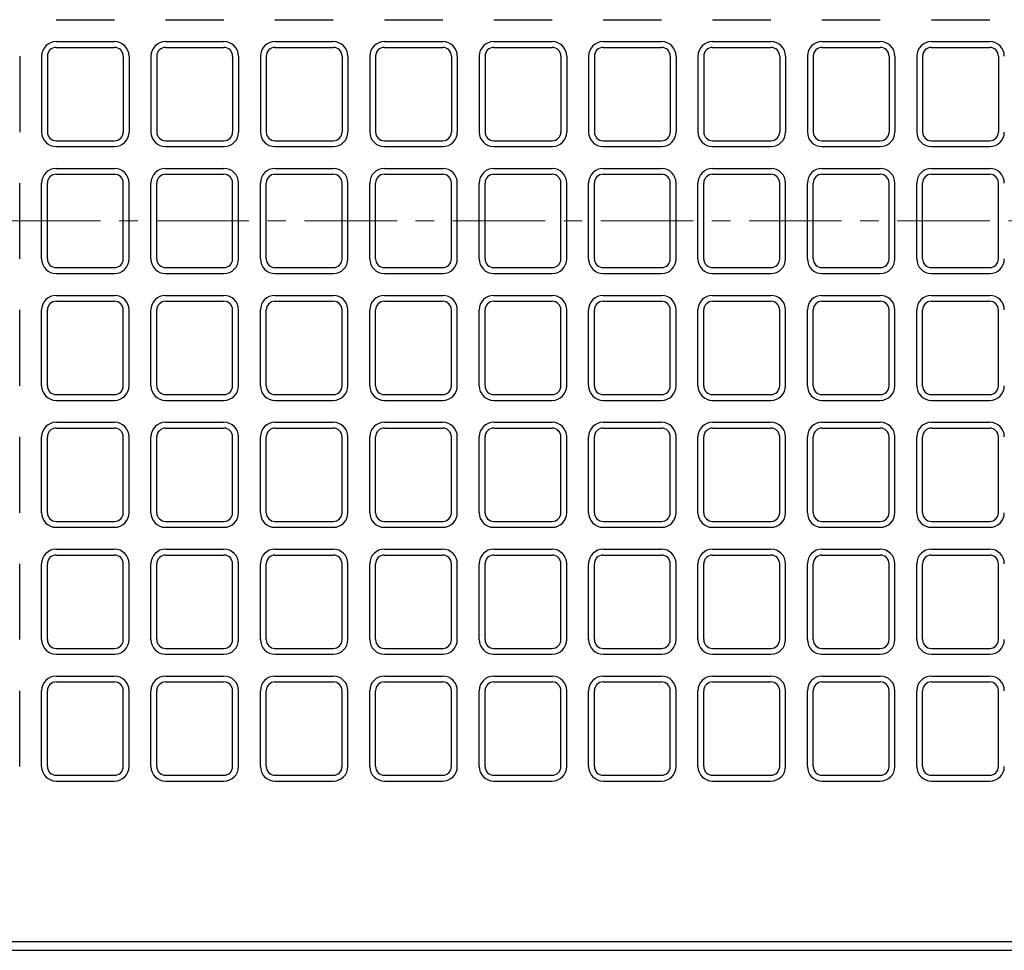
# Model space of a CAD drawing. Units: millimetres. Extents: x 83 to 6383, y 89 to 4544.
# Drawn here: x 1873 to 2210, y 3384 to 3703 of the extents above; entities that cross this region are included whole.
import ezdxf

# ---------------------------------------------------------------- set-up
doc = ezdxf.new("R2010")
doc.units = ezdxf.units.MM
doc.linetypes.add('CENTER', pattern=[50.8, 31.75, -6.35, 6.35, -6.35])
doc.layers.add('センター', color=4, linetype='CENTER', lineweight=15)
doc.layers.add('図', color=7, linetype='Continuous')

msp = doc.modelspace()

# ---------------------------------------------------------------- linework, layer by layer
at = {"layer": 'センター'}
msp.add_line((852.8, 3633.909), (2412.8, 3633.909), dxfattribs=at)
at = {"layer": '図'}
for p, q in [((1885.3, 3702.909), (1905.3, 3702.909)), ((1922.8, 3702.909), (1942.8, 3702.909)), ((1960.3, 3702.909), (1980.3, 3702.909)), ((1997.8, 3702.909), (2017.8, 3702.909)), ((2035.3, 3702.909), (2055.3, 3702.909)), ((2072.8, 3702.909), (2092.8, 3702.909)), ((2110.3, 3702.909), (2130.3, 3702.909)), ((2147.8, 3702.909), (2167.8, 3702.909)), ((2185.3, 3702.909), (2205.3, 3702.909)), ((1885.3, 3695.409), (1905.3, 3695.409)), ((1885.3, 3693.409), (1905.3, 3693.409)), ((1922.8, 3695.409), (1942.8, 3695.409)), ((1922.8, 3693.409), (1942.8, 3693.409)), ((1960.3, 3695.409), (1980.3, 3695.409)), ((1960.3, 3693.409), (1980.3, 3693.409)), ((1997.8, 3695.409), (2017.8, 3695.409)), ((1997.8, 3693.409), (2017.8, 3693.409)), ((2035.3, 3695.409), (2055.3, 3695.409)), ((2035.3, 3693.409), (2055.3, 3693.409)), ((2072.8, 3695.409), (2092.8, 3695.409)), ((2072.8, 3693.409), (2092.8, 3693.409)), ((2110.3, 3695.409), (2130.3, 3695.409)), ((2110.3, 3693.409), (2130.3, 3693.409)), ((2147.8, 3695.409), (2167.8, 3695.409)), ((2147.8, 3693.409), (2167.8, 3693.409)), ((2185.3, 3695.409), (2205.3, 3695.409)), ((2185.3, 3693.409), (2205.3, 3693.409)), ((1872.8, 3690.409), (1872.8, 3664.409)), ((1880.3, 3690.409), (1880.3, 3664.409)), ((1882.3, 3690.409), (1882.3, 3664.409)), ((1908.3, 3690.409), (1908.3, 3664.409)), ((1910.3, 3690.409), (1910.3, 3664.409)), ((1917.8, 3690.409), (1917.8, 3664.409)), ((1919.8, 3690.409), (1919.8, 3664.409)), ((1945.8, 3690.409), (1945.8, 3664.409)), ((1947.8, 3690.409), (1947.8, 3664.409)), ((1955.3, 3690.409), (1955.3, 3664.409)), ((1957.3, 3690.409), (1957.3, 3664.409)), ((1983.3, 3690.409), (1983.3, 3664.409)), ((1985.3, 3690.409), (1985.3, 3664.409)), ((1992.8, 3690.409), (1992.8, 3664.409)), ((1994.8, 3690.409), (1994.8, 3664.409)), ((2020.8, 3690.409), (2020.8, 3664.409)), ((2022.8, 3690.409), (2022.8, 3664.409)), ((2030.3, 3690.409), (2030.3, 3664.409)), ((2032.3, 3690.409), (2032.3, 3664.409)), ((2058.3, 3690.409), (2058.3, 3664.409)), ((2060.3, 3690.409), (2060.3, 3664.409)), ((2067.8, 3690.409), (2067.8, 3664.409)), ((2069.8, 3690.409), (2069.8, 3664.409)), ((2095.8, 3690.409), (2095.8, 3664.409)), ((2097.8, 3690.409), (2097.8, 3664.409)), ((2105.3, 3690.409), (2105.3, 3664.409)), ((2107.3, 3690.409), (2107.3, 3664.409)), ((2133.3, 3690.409), (2133.3, 3664.409)), ((2135.3, 3690.409), (2135.3, 3664.409)), ((2142.8, 3690.409), (2142.8, 3664.409)), ((2144.8, 3690.409), (2144.8, 3664.409)), ((2170.8, 3690.409), (2170.8, 3664.409)), ((2172.8, 3690.409), (2172.8, 3664.409)), ((2180.3, 3690.409), (2180.3, 3664.409)), ((2182.3, 3690.409), (2182.3, 3664.409)), ((2208.3, 3690.409), (2208.3, 3664.409)), ((1885.3, 3661.409), (1905.3, 3661.409)), ((1885.3, 3659.409), (1905.3, 3659.409)), ((1922.8, 3661.409), (1942.8, 3661.409)), ((1922.8, 3659.409), (1942.8, 3659.409)), ((1960.3, 3661.409), (1980.3, 3661.409)), ((1960.3, 3659.409), (1980.3, 3659.409)), ((1997.8, 3661.409), (2017.8, 3661.409)), ((1997.8, 3659.409), (2017.8, 3659.409)), ((2035.3, 3661.409), (2055.3, 3661.409)), ((2035.3, 3659.409), (2055.3, 3659.409)), ((2072.8, 3661.409), (2092.8, 3661.409)), ((2072.8, 3659.409), (2092.8, 3659.409)), ((2110.3, 3661.409), (2130.3, 3661.409)), ((2110.3, 3659.409), (2130.3, 3659.409)), ((2147.8, 3661.409), (2167.8, 3661.409)), ((2147.8, 3659.409), (2167.8, 3659.409)), ((2185.3, 3661.409), (2205.3, 3661.409)), ((2185.3, 3659.409), (2205.3, 3659.409)), ((1885.3, 3651.909), (1905.3, 3651.909)), ((1922.8, 3651.909), (1942.8, 3651.909)), ((1960.3, 3651.909), (1980.3, 3651.909)), ((1997.8, 3651.909), (2017.8, 3651.909)), ((2035.3, 3651.909), (2055.3, 3651.909)), ((2072.8, 3651.909), (2092.8, 3651.909)), ((2110.3, 3651.909), (2130.3, 3651.909)), ((2147.8, 3651.909), (2167.8, 3651.909)), ((2185.3, 3651.909), (2205.3, 3651.909)), ((1885.3, 3649.909), (1905.3, 3649.909)), ((1922.8, 3649.909), (1942.8, 3649.909)), ((1960.3, 3649.909), (1980.3, 3649.909)), ((1997.8, 3649.909), (2017.8, 3649.909)), ((2035.3, 3649.909), (2055.3, 3649.909)), ((2072.8, 3649.909), (2092.8, 3649.909)), ((2110.3, 3649.909), (2130.3, 3649.909)), ((2147.8, 3649.909), (2167.8, 3649.909)), ((2185.3, 3649.909), (2205.3, 3649.909)), ((1872.8, 3620.909), (1872.8, 3646.909)), ((1880.3, 3620.909), (1880.3, 3646.909)), ((1882.3, 3620.909), (1882.3, 3646.909)), ((1908.3, 3620.909), (1908.3, 3646.909)), ((1910.3, 3620.909), (1910.3, 3646.909)), ((1917.8, 3620.909), (1917.8, 3646.909)), ((1919.8, 3620.909), (1919.8, 3646.909)), ((1945.8, 3620.909), (1945.8, 3646.909)), ((1947.8, 3620.909), (1947.8, 3646.909)), ((1955.3, 3620.909), (1955.3, 3646.909)), ((1957.3, 3620.909), (1957.3, 3646.909)), ((1983.3, 3620.909), (1983.3, 3646.909)), ((1985.3, 3620.909), (1985.3, 3646.909)), ((1992.8, 3620.909), (1992.8, 3646.909)), ((1994.8, 3620.909), (1994.8, 3646.909)), ((2020.8, 3620.909), (2020.8, 3646.909)), ((2022.8, 3620.909), (2022.8, 3646.909)), ((2030.3, 3620.909), (2030.3, 3646.909)), ((2032.3, 3620.909), (2032.3, 3646.909)), ((2058.3, 3620.909), (2058.3, 3646.909)), ((2060.3, 3620.909), (2060.3, 3646.909)), ((2067.8, 3620.909), (2067.8, 3646.909)), ((2069.8, 3620.909), (2069.8, 3646.909)), ((2095.8, 3620.909), (2095.8, 3646.909)), ((2097.8, 3620.909), (2097.8, 3646.909)), ((2105.3, 3620.909), (2105.3, 3646.909)), ((2107.3, 3620.909), (2107.3, 3646.909)), ((2133.3, 3620.909), (2133.3, 3646.909)), ((2135.3, 3620.909), (2135.3, 3646.909)), ((2142.8, 3620.909), (2142.8, 3646.909)), ((2144.8, 3620.909), (2144.8, 3646.909)), ((2170.8, 3620.909), (2170.8, 3646.909)), ((2172.8, 3620.909), (2172.8, 3646.909)), ((2180.3, 3620.909), (2180.3, 3646.909)), ((2182.3, 3620.909), (2182.3, 3646.909)), ((2208.3, 3620.909), (2208.3, 3646.909)), ((1885.3, 3617.909), (1905.3, 3617.909)), ((1885.3, 3615.909), (1905.3, 3615.909)), ((1922.8, 3617.909), (1942.8, 3617.909)), ((1922.8, 3615.909), (1942.8, 3615.909)), ((1960.3, 3617.909), (1980.3, 3617.909)), ((1960.3, 3615.909), (1980.3, 3615.909)), ((1997.8, 3617.909), (2017.8, 3617.909)), ((1997.8, 3615.909), (2017.8, 3615.909)), ((2035.3, 3617.909), (2055.3, 3617.909)), ((2035.3, 3615.909), (2055.3, 3615.909)), ((2072.8, 3617.909), (2092.8, 3617.909)), ((2072.8, 3615.909), (2092.8, 3615.909)), ((2110.3, 3617.909), (2130.3, 3617.909)), ((2110.3, 3615.909), (2130.3, 3615.909)), ((2147.8, 3617.909), (2167.8, 3617.909)), ((2147.8, 3615.909), (2167.8, 3615.909)), ((2185.3, 3617.909), (2205.3, 3617.909)), ((2185.3, 3615.909), (2205.3, 3615.909)), ((1885.3, 3608.409), (1905.3, 3608.409)), ((1922.8, 3608.409), (1942.8, 3608.409)), ((1960.3, 3608.409), (1980.3, 3608.409)), ((1997.8, 3608.409), (2017.8, 3608.409)), ((2035.3, 3608.409), (2055.3, 3608.409)), ((2072.8, 3608.409), (2092.8, 3608.409)), ((2110.3, 3608.409), (2130.3, 3608.409)), ((2147.8, 3608.409), (2167.8, 3608.409)), ((2185.3, 3608.409), (2205.3, 3608.409)), ((1885.3, 3606.409), (1905.3, 3606.409)), ((1922.8, 3606.409), (1942.8, 3606.409)), ((1960.3, 3606.409), (1980.3, 3606.409)), ((1997.8, 3606.409), (2017.8, 3606.409)), ((2035.3, 3606.409), (2055.3, 3606.409)), ((2072.8, 3606.409), (2092.8, 3606.409)), ((2110.3, 3606.409), (2130.3, 3606.409)), ((2147.8, 3606.409), (2167.8, 3606.409)), ((2185.3, 3606.409), (2205.3, 3606.409)), ((1872.8, 3577.409), (1872.8, 3603.409)), ((1880.3, 3577.409), (1880.3, 3603.409)), ((1882.3, 3577.409), (1882.3, 3603.409)), ((1908.3, 3577.409), (1908.3, 3603.409)), ((1910.3, 3577.409), (1910.3, 3603.409)), ((1917.8, 3577.409), (1917.8, 3603.409)), ((1919.8, 3577.409), (1919.8, 3603.409)), ((1945.8, 3577.409), (1945.8, 3603.409)), ((1947.8, 3577.409), (1947.8, 3603.409)), ((1955.3, 3577.409), (1955.3, 3603.409)), ((1957.3, 3577.409), (1957.3, 3603.409)), ((1983.3, 3577.409), (1983.3, 3603.409)), ((1985.3, 3577.409), (1985.3, 3603.409)), ((1992.8, 3577.409), (1992.8, 3603.409)), ((1994.8, 3577.409), (1994.8, 3603.409)), ((2020.8, 3577.409), (2020.8, 3603.409)), ((2022.8, 3577.409), (2022.8, 3603.409)), ((2030.3, 3577.409), (2030.3, 3603.409)), ((2032.3, 3577.409), (2032.3, 3603.409)), ((2058.3, 3577.409), (2058.3, 3603.409)), ((2060.3, 3577.409), (2060.3, 3603.409)), ((2067.8, 3577.409), (2067.8, 3603.409)), ((2069.8, 3577.409), (2069.8, 3603.409)), ((2095.8, 3577.409), (2095.8, 3603.409)), ((2097.8, 3577.409), (2097.8, 3603.409)), ((2105.3, 3577.409), (2105.3, 3603.409)), ((2107.3, 3577.409), (2107.3, 3603.409)), ((2133.3, 3577.409), (2133.3, 3603.409)), ((2135.3, 3577.409), (2135.3, 3603.409)), ((2142.8, 3577.409), (2142.8, 3603.409)), ((2144.8, 3577.409), (2144.8, 3603.409)), ((2170.8, 3577.409), (2170.8, 3603.409)), ((2172.8, 3577.409), (2172.8, 3603.409)), ((2180.3, 3577.409), (2180.3, 3603.409)), ((2182.3, 3577.409), (2182.3, 3603.409)), ((2208.3, 3577.409), (2208.3, 3603.409)), ((1885.3, 3574.409), (1905.3, 3574.409)), ((1922.8, 3574.409), (1942.8, 3574.409)), ((1960.3, 3574.409), (1980.3, 3574.409)), ((1997.8, 3574.409), (2017.8, 3574.409)), ((2035.3, 3574.409), (2055.3, 3574.409)), ((2072.8, 3574.409), (2092.8, 3574.409)), ((2110.3, 3574.409), (2130.3, 3574.409)), ((2147.8, 3574.409), (2167.8, 3574.409)), ((2185.3, 3574.409), (2205.3, 3574.409)), ((1885.3, 3572.409), (1905.3, 3572.409)), ((1922.8, 3572.409), (1942.8, 3572.409)), ((1960.3, 3572.409), (1980.3, 3572.409)), ((1997.8, 3572.409), (2017.8, 3572.409)), ((2035.3, 3572.409), (2055.3, 3572.409)), ((2072.8, 3572.409), (2092.8, 3572.409)), ((2110.3, 3572.409), (2130.3, 3572.409)), ((2147.8, 3572.409), (2167.8, 3572.409)), ((2185.3, 3572.409), (2205.3, 3572.409)), ((1885.3, 3564.909), (1905.3, 3564.909)), ((1922.8, 3564.909), (1942.8, 3564.909)), ((1960.3, 3564.909), (1980.3, 3564.909)), ((1997.8, 3564.909), (2017.8, 3564.909)), ((2035.3, 3564.909), (2055.3, 3564.909)), ((2072.8, 3564.909), (2092.8, 3564.909)), ((2110.3, 3564.909), (2130.3, 3564.909)), ((2147.8, 3564.909), (2167.8, 3564.909)), ((2185.3, 3564.909), (2205.3, 3564.909)), ((1885.3, 3562.909), (1905.3, 3562.909)), ((1922.8, 3562.909), (1942.8, 3562.909)), ((1960.3, 3562.909), (1980.3, 3562.909)), ((1997.8, 3562.909), (2017.8, 3562.909)), ((2035.3, 3562.909), (2055.3, 3562.909)), ((2072.8, 3562.909), (2092.8, 3562.909)), ((2110.3, 3562.909), (2130.3, 3562.909)), ((2147.8, 3562.909), (2167.8, 3562.909)), ((2185.3, 3562.909), (2205.3, 3562.909)), ((1872.8, 3533.909), (1872.8, 3559.909)), ((1880.3, 3533.909), (1880.3, 3559.909)), ((1882.3, 3533.909), (1882.3, 3559.909)), ((1908.3, 3533.909), (1908.3, 3559.909)), ((1910.3, 3533.909), (1910.3, 3559.909)), ((1917.8, 3533.909), (1917.8, 3559.909)), ((1919.8, 3533.909), (1919.8, 3559.909)), ((1945.8, 3533.909), (1945.8, 3559.909)), ((1947.8, 3533.909), (1947.8, 3559.909)), ((1955.3, 3533.909), (1955.3, 3559.909)), ((1957.3, 3533.909), (1957.3, 3559.909)), ((1983.3, 3533.909), (1983.3, 3559.909)), ((1985.3, 3533.909), (1985.3, 3559.909)), ((1992.8, 3533.909), (1992.8, 3559.909)), ((1994.8, 3533.909), (1994.8, 3559.909)), ((2020.8, 3533.909), (2020.8, 3559.909)), ((2022.8, 3533.909), (2022.8, 3559.909)), ((2030.3, 3533.909), (2030.3, 3559.909)), ((2032.3, 3533.909), (2032.3, 3559.909)), ((2058.3, 3533.909), (2058.3, 3559.909)), ((2060.3, 3533.909), (2060.3, 3559.909)), ((2067.8, 3533.909), (2067.8, 3559.909)), ((2069.8, 3533.909), (2069.8, 3559.909)), ((2095.8, 3533.909), (2095.8, 3559.909)), ((2097.8, 3533.909), (2097.8, 3559.909)), ((2105.3, 3533.909), (2105.3, 3559.909)), ((2107.3, 3533.909), (2107.3, 3559.909)), ((2133.3, 3533.909), (2133.3, 3559.909)), ((2135.3, 3533.909), (2135.3, 3559.909)), ((2142.8, 3533.909), (2142.8, 3559.909)), ((2144.8, 3533.909), (2144.8, 3559.909)), ((2170.8, 3533.909), (2170.8, 3559.909)), ((2172.8, 3533.909), (2172.8, 3559.909)), ((2180.3, 3533.909), (2180.3, 3559.909)), ((2182.3, 3533.909), (2182.3, 3559.909)), ((2208.3, 3533.909), (2208.3, 3559.909)), ((1885.3, 3530.909), (1905.3, 3530.909)), ((1922.8, 3530.909), (1942.8, 3530.909)), ((1960.3, 3530.909), (1980.3, 3530.909)), ((1997.8, 3530.909), (2017.8, 3530.909)), ((2035.3, 3530.909), (2055.3, 3530.909)), ((2072.8, 3530.909), (2092.8, 3530.909)), ((2110.3, 3530.909), (2130.3, 3530.909)), ((2147.8, 3530.909), (2167.8, 3530.909)), ((2185.3, 3530.909), (2205.3, 3530.909)), ((1885.3, 3528.909), (1905.3, 3528.909)), ((1922.8, 3528.909), (1942.8, 3528.909)), ((1960.3, 3528.909), (1980.3, 3528.909)), ((1997.8, 3528.909), (2017.8, 3528.909)), ((2035.3, 3528.909), (2055.3, 3528.909)), ((2072.8, 3528.909), (2092.8, 3528.909)), ((2110.3, 3528.909), (2130.3, 3528.909)), ((2147.8, 3528.909), (2167.8, 3528.909)), ((2185.3, 3528.909), (2205.3, 3528.909)), ((1885.3, 3521.409), (1905.3, 3521.409)), ((1922.8, 3521.409), (1942.8, 3521.409)), ((1960.3, 3521.409), (1980.3, 3521.409)), ((1997.8, 3521.409), (2017.8, 3521.409)), ((2035.3, 3521.409), (2055.3, 3521.409)), ((2072.8, 3521.409), (2092.8, 3521.409)), ((2110.3, 3521.409), (2130.3, 3521.409)), ((2147.8, 3521.409), (2167.8, 3521.409)), ((2185.3, 3521.409), (2205.3, 3521.409)), ((1885.3, 3519.409), (1905.3, 3519.409)), ((1922.8, 3519.409), (1942.8, 3519.409)), ((1960.3, 3519.409), (1980.3, 3519.409)), ((1997.8, 3519.409), (2017.8, 3519.409)), ((2035.3, 3519.409), (2055.3, 3519.409)), ((2072.8, 3519.409), (2092.8, 3519.409)), ((2110.3, 3519.409), (2130.3, 3519.409)), ((2147.8, 3519.409), (2167.8, 3519.409)), ((2185.3, 3519.409), (2205.3, 3519.409)), ((1872.8, 3490.409), (1872.8, 3516.409)), ((1880.3, 3490.409), (1880.3, 3516.409)), ((1882.3, 3490.409), (1882.3, 3516.409)), ((1908.3, 3490.409), (1908.3, 3516.409)), ((1910.3, 3490.409), (1910.3, 3516.409)), ((1917.8, 3490.409), (1917.8, 3516.409)), ((1919.8, 3490.409), (1919.8, 3516.409)), ((1945.8, 3490.409), (1945.8, 3516.409)), ((1947.8, 3490.409), (1947.8, 3516.409)), ((1955.3, 3490.409), (1955.3, 3516.409)), ((1957.3, 3490.409), (1957.3, 3516.409)), ((1983.3, 3490.409), (1983.3, 3516.409)), ((1985.3, 3490.409), (1985.3, 3516.409)), ((1992.8, 3490.409), (1992.8, 3516.409)), ((1994.8, 3490.409), (1994.8, 3516.409)), ((2020.8, 3490.409), (2020.8, 3516.409)), ((2022.8, 3490.409), (2022.8, 3516.409)), ((2030.3, 3490.409), (2030.3, 3516.409)), ((2032.3, 3490.409), (2032.3, 3516.409)), ((2058.3, 3490.409), (2058.3, 3516.409)), ((2060.3, 3490.409), (2060.3, 3516.409)), ((2067.8, 3490.409), (2067.8, 3516.409)), ((2069.8, 3490.409), (2069.8, 3516.409)), ((2095.8, 3490.409), (2095.8, 3516.409)), ((2097.8, 3490.409), (2097.8, 3516.409)), ((2105.3, 3490.409), (2105.3, 3516.409)), ((2107.3, 3490.409), (2107.3, 3516.409)), ((2133.3, 3490.409), (2133.3, 3516.409)), ((2135.3, 3490.409), (2135.3, 3516.409)), ((2142.8, 3490.409), (2142.8, 3516.409)), ((2144.8, 3490.409), (2144.8, 3516.409)), ((2170.8, 3490.409), (2170.8, 3516.409)), ((2172.8, 3490.409), (2172.8, 3516.409)), ((2180.3, 3490.409), (2180.3, 3516.409)), ((2182.3, 3490.409), (2182.3, 3516.409)), ((2208.3, 3490.409), (2208.3, 3516.409)), ((1885.3, 3487.409), (1905.3, 3487.409)), ((1922.8, 3487.409), (1942.8, 3487.409)), ((1960.3, 3487.409), (1980.3, 3487.409)), ((1997.8, 3487.409), (2017.8, 3487.409)), ((2035.3, 3487.409), (2055.3, 3487.409)), ((2072.8, 3487.409), (2092.8, 3487.409)), ((2110.3, 3487.409), (2130.3, 3487.409)), ((2147.8, 3487.409), (2167.8, 3487.409)), ((2185.3, 3487.409), (2205.3, 3487.409)), ((1885.3, 3485.409), (1905.3, 3485.409)), ((1922.8, 3485.409), (1942.8, 3485.409)), ((1960.3, 3485.409), (1980.3, 3485.409)), ((1997.8, 3485.409), (2017.8, 3485.409)), ((2035.3, 3485.409), (2055.3, 3485.409)), ((2072.8, 3485.409), (2092.8, 3485.409)), ((2110.3, 3485.409), (2130.3, 3485.409)), ((2147.8, 3485.409), (2167.8, 3485.409)), ((2185.3, 3485.409), (2205.3, 3485.409)), ((1885.3, 3477.909), (1905.3, 3477.909)), ((1922.8, 3477.909), (1942.8, 3477.909)), ((1960.3, 3477.909), (1980.3, 3477.909)), ((1997.8, 3477.909), (2017.8, 3477.909)), ((2035.3, 3477.909), (2055.3, 3477.909)), ((2072.8, 3477.909), (2092.8, 3477.909)), ((2110.3, 3477.909), (2130.3, 3477.909)), ((2147.8, 3477.909), (2167.8, 3477.909)), ((2185.3, 3477.909), (2205.3, 3477.909)), ((1872.8, 3446.909), (1872.8, 3472.909)), ((1880.3, 3446.909), (1880.3, 3472.909)), ((1882.3, 3446.909), (1882.3, 3472.909)), ((1885.3, 3475.909), (1905.3, 3475.909)), ((1908.3, 3446.909), (1908.3, 3472.909)), ((1910.3, 3446.909), (1910.3, 3472.909)), ((1917.8, 3446.909), (1917.8, 3472.909)), ((1919.8, 3446.909), (1919.8, 3472.909)), ((1922.8, 3475.909), (1942.8, 3475.909)), ((1945.8, 3446.909), (1945.8, 3472.909)), ((1947.8, 3446.909), (1947.8, 3472.909)), ((1955.3, 3446.909), (1955.3, 3472.909)), ((1957.3, 3446.909), (1957.3, 3472.909)), ((1960.3, 3475.909), (1980.3, 3475.909)), ((1983.3, 3446.909), (1983.3, 3472.909)), ((1985.3, 3446.909), (1985.3, 3472.909)), ((1992.8, 3446.909), (1992.8, 3472.909)), ((1994.8, 3446.909), (1994.8, 3472.909)), ((1997.8, 3475.909), (2017.8, 3475.909)), ((2020.8, 3446.909), (2020.8, 3472.909)), ((2022.8, 3446.909), (2022.8, 3472.909)), ((2030.3, 3446.909), (2030.3, 3472.909)), ((2032.3, 3446.909), (2032.3, 3472.909)), ((2035.3, 3475.909), (2055.3, 3475.909)), ((2058.3, 3446.909), (2058.3, 3472.909)), ((2060.3, 3446.909), (2060.3, 3472.909)), ((2067.8, 3446.909), (2067.8, 3472.909)), ((2069.8, 3446.909), (2069.8, 3472.909)), ((2072.8, 3475.909), (2092.8, 3475.909)), ((2095.8, 3446.909), (2095.8, 3472.909)), ((2097.8, 3446.909), (2097.8, 3472.909)), ((2105.3, 3446.909), (2105.3, 3472.909)), ((2107.3, 3446.909), (2107.3, 3472.909)), ((2110.3, 3475.909), (2130.3, 3475.909)), ((2133.3, 3446.909), (2133.3, 3472.909)), ((2135.3, 3446.909), (2135.3, 3472.909)), ((2142.8, 3446.909), (2142.8, 3472.909)), ((2144.8, 3446.909), (2144.8, 3472.909)), ((2147.8, 3475.909), (2167.8, 3475.909)), ((2170.8, 3446.909), (2170.8, 3472.909)), ((2172.8, 3446.909), (2172.8, 3472.909)), ((2180.3, 3446.909), (2180.3, 3472.909)), ((2182.3, 3446.909), (2182.3, 3472.909)), ((2185.3, 3475.909), (2205.3, 3475.909)), ((2208.3, 3446.909), (2208.3, 3472.909)), ((1885.3, 3443.909), (1905.3, 3443.909)), ((1922.8, 3443.909), (1942.8, 3443.909)), ((1960.3, 3443.909), (1980.3, 3443.909)), ((1997.8, 3443.909), (2017.8, 3443.909)), ((2035.3, 3443.909), (2055.3, 3443.909)), ((2072.8, 3443.909), (2092.8, 3443.909)), ((2110.3, 3443.909), (2130.3, 3443.909)), ((2147.8, 3443.909), (2167.8, 3443.909)), ((2185.3, 3443.909), (2205.3, 3443.909)), ((1885.3, 3441.909), (1905.3, 3441.909)), ((1922.8, 3441.909), (1942.8, 3441.909)), ((1960.3, 3441.909), (1980.3, 3441.909)), ((1997.8, 3441.909), (2017.8, 3441.909)), ((2035.3, 3441.909), (2055.3, 3441.909)), ((2072.8, 3441.909), (2092.8, 3441.909)), ((2110.3, 3441.909), (2130.3, 3441.909)), ((2147.8, 3441.909), (2167.8, 3441.909)), ((2185.3, 3441.909), (2205.3, 3441.909)), ((882.8, 3386.909), (2382.8, 3386.909)), ((882.8, 3383.909), (2382.8, 3383.909))]:
    msp.add_line(p, q, dxfattribs=at)
for centre, radius, start, end in [((1885.3, 3690.409), 5, 90, 180), ((1885.3, 3690.409), 3, 90, 180), ((1905.3, 3690.409), 5, 0, 90), ((1905.3, 3690.409), 3, 0, 90), ((1922.8, 3690.409), 5, 90, 180), ((1922.8, 3690.409), 3, 90, 180), ((1942.8, 3690.409), 5, 0, 90), ((1942.8, 3690.409), 3, 0, 90), ((1960.3, 3690.409), 5, 90, 180), ((1960.3, 3690.409), 3, 90, 180), ((1980.3, 3690.409), 5, 0, 90), ((1980.3, 3690.409), 3, 0, 90), ((1997.8, 3690.409), 5, 90, 180), ((1997.8, 3690.409), 3, 90, 180), ((2017.8, 3690.409), 5, 0, 90), ((2017.8, 3690.409), 3, 0, 90), ((2035.3, 3690.409), 5, 90, 180), ((2035.3, 3690.409), 3, 90, 180), ((2055.3, 3690.409), 5, 0, 90), ((2055.3, 3690.409), 3, 0, 90), ((2072.8, 3690.409), 5, 90, 180), ((2072.8, 3690.409), 3, 90, 180), ((2092.8, 3690.409), 5, 0, 90), ((2092.8, 3690.409), 3, 0, 90), ((2110.3, 3690.409), 5, 90, 180), ((2110.3, 3690.409), 3, 90, 180), ((2130.3, 3690.409), 5, 0, 90), ((2130.3, 3690.409), 3, 0, 90), ((2147.8, 3690.409), 5, 90, 180), ((2147.8, 3690.409), 3, 90, 180), ((2167.8, 3690.409), 5, 0, 90), ((2167.8, 3690.409), 3, 0, 90), ((2185.3, 3690.409), 5, 90, 180), ((2185.3, 3690.409), 3, 90, 180), ((2205.3, 3690.409), 5, 0, 90), ((2205.3, 3690.409), 3, 0, 90), ((1885.3, 3664.409), 5, 180, 270), ((1885.3, 3664.409), 3, 180, 270), ((1905.3, 3664.409), 3, 270, 0), ((1905.3, 3664.409), 5, 270, 0), ((1922.8, 3664.409), 5, 180, 270), ((1922.8, 3664.409), 3, 180, 270), ((1942.8, 3664.409), 3, 270, 0), ((1942.8, 3664.409), 5, 270, 0), ((1960.3, 3664.409), 5, 180, 270), ((1960.3, 3664.409), 3, 180, 270), ((1980.3, 3664.409), 3, 270, 0), ((1980.3, 3664.409), 5, 270, 0), ((1997.8, 3664.409), 5, 180, 270), ((1997.8, 3664.409), 3, 180, 270), ((2017.8, 3664.409), 3, 270, 0), ((2017.8, 3664.409), 5, 270, 0), ((2035.3, 3664.409), 5, 180, 270), ((2035.3, 3664.409), 3, 180, 270), ((2055.3, 3664.409), 3, 270, 0), ((2055.3, 3664.409), 5, 270, 0), ((2072.8, 3664.409), 5, 180, 270), ((2072.8, 3664.409), 3, 180, 270), ((2092.8, 3664.409), 3, 270, 0), ((2092.8, 3664.409), 5, 270, 0), ((2110.3, 3664.409), 5, 180, 270), ((2110.3, 3664.409), 3, 180, 270), ((2130.3, 3664.409), 3, 270, 0), ((2130.3, 3664.409), 5, 270, 0), ((2147.8, 3664.409), 5, 180, 270), ((2147.8, 3664.409), 3, 180, 270), ((2167.8, 3664.409), 3, 270, 0), ((2167.8, 3664.409), 5, 270, 0), ((2185.3, 3664.409), 5, 180, 270), ((2185.3, 3664.409), 3, 180, 270), ((2205.3, 3664.409), 3, 270, 0), ((2205.3, 3664.409), 5, 270, 0), ((1885.3, 3646.909), 5, 90, 180), ((1905.3, 3646.909), 5, 0, 90), ((1922.8, 3646.909), 5, 90, 180), ((1942.8, 3646.909), 5, 0, 90), ((1960.3, 3646.909), 5, 90, 180), ((1980.3, 3646.909), 5, 0, 90), ((1997.8, 3646.909), 5, 90, 180), ((2017.8, 3646.909), 5, 0, 90), ((2035.3, 3646.909), 5, 90, 180), ((2055.3, 3646.909), 5, 0, 90), ((2072.8, 3646.909), 5, 90, 180), ((2092.8, 3646.909), 5, 0, 90), ((2110.3, 3646.909), 5, 90, 180), ((2130.3, 3646.909), 5, 0, 90), ((2147.8, 3646.909), 5, 90, 180), ((2167.8, 3646.909), 5, 0, 90), ((2185.3, 3646.909), 5, 90, 180), ((2205.3, 3646.909), 5, 0, 90), ((1885.3, 3646.909), 3, 90, 180), ((1905.3, 3646.909), 3, 0, 90), ((1922.8, 3646.909), 3, 90, 180), ((1942.8, 3646.909), 3, 0, 90), ((1960.3, 3646.909), 3, 90, 180), ((1980.3, 3646.909), 3, 0, 90), ((1997.8, 3646.909), 3, 90, 180), ((2017.8, 3646.909), 3, 0, 90), ((2035.3, 3646.909), 3, 90, 180), ((2055.3, 3646.909), 3, 0, 90), ((2072.8, 3646.909), 3, 90, 180), ((2092.8, 3646.909), 3, 0, 90), ((2110.3, 3646.909), 3, 90, 180), ((2130.3, 3646.909), 3, 0, 90), ((2147.8, 3646.909), 3, 90, 180), ((2167.8, 3646.909), 3, 0, 90), ((2185.3, 3646.909), 3, 90, 180), ((2205.3, 3646.909), 3, 0, 90), ((1885.3, 3620.909), 5, 180, 270), ((1885.3, 3620.909), 3, 180, 270), ((1905.3, 3620.909), 3, 270, 0), ((1905.3, 3620.909), 5, 270, 0), ((1922.8, 3620.909), 5, 180, 270), ((1922.8, 3620.909), 3, 180, 270), ((1942.8, 3620.909), 3, 270, 0), ((1942.8, 3620.909), 5, 270, 0), ((1960.3, 3620.909), 5, 180, 270), ((1960.3, 3620.909), 3, 180, 270), ((1980.3, 3620.909), 3, 270, 0), ((1980.3, 3620.909), 5, 270, 0), ((1997.8, 3620.909), 5, 180, 270), ((1997.8, 3620.909), 3, 180, 270), ((2017.8, 3620.909), 3, 270, 0), ((2017.8, 3620.909), 5, 270, 0), ((2035.3, 3620.909), 5, 180, 270), ((2035.3, 3620.909), 3, 180, 270), ((2055.3, 3620.909), 3, 270, 0), ((2055.3, 3620.909), 5, 270, 0), ((2072.8, 3620.909), 5, 180, 270), ((2072.8, 3620.909), 3, 180, 270), ((2092.8, 3620.909), 3, 270, 0), ((2092.8, 3620.909), 5, 270, 0), ((2110.3, 3620.909), 5, 180, 270), ((2110.3, 3620.909), 3, 180, 270), ((2130.3, 3620.909), 3, 270, 0), ((2130.3, 3620.909), 5, 270, 0), ((2147.8, 3620.909), 5, 180, 270), ((2147.8, 3620.909), 3, 180, 270), ((2167.8, 3620.909), 3, 270, 0), ((2167.8, 3620.909), 5, 270, 0), ((2185.3, 3620.909), 5, 180, 270), ((2185.3, 3620.909), 3, 180, 270), ((2205.3, 3620.909), 3, 270, 0), ((2205.3, 3620.909), 5, 270, 0), ((1885.3, 3603.409), 5, 90, 180), ((1905.3, 3603.409), 5, 0, 90), ((1922.8, 3603.409), 5, 90, 180), ((1942.8, 3603.409), 5, 0, 90), ((1960.3, 3603.409), 5, 90, 180), ((1980.3, 3603.409), 5, 0, 90), ((1997.8, 3603.409), 5, 90, 180), ((2017.8, 3603.409), 5, 0, 90), ((2035.3, 3603.409), 5, 90, 180), ((2055.3, 3603.409), 5, 0, 90), ((2072.8, 3603.409), 5, 90, 180), ((2092.8, 3603.409), 5, 0, 90), ((2110.3, 3603.409), 5, 90, 180), ((2130.3, 3603.409), 5, 0, 90), ((2147.8, 3603.409), 5, 90, 180), ((2167.8, 3603.409), 5, 0, 90), ((2185.3, 3603.409), 5, 90, 180), ((2205.3, 3603.409), 5, 0, 90), ((1885.3, 3603.409), 3, 90, 180), ((1905.3, 3603.409), 3, 0, 90), ((1922.8, 3603.409), 3, 90, 180), ((1942.8, 3603.409), 3, 0, 90), ((1960.3, 3603.409), 3, 90, 180), ((1980.3, 3603.409), 3, 0, 90), ((1997.8, 3603.409), 3, 90, 180), ((2017.8, 3603.409), 3, 0, 90), ((2035.3, 3603.409), 3, 90, 180), ((2055.3, 3603.409), 3, 0, 90), ((2072.8, 3603.409), 3, 90, 180), ((2092.8, 3603.409), 3, 0, 90), ((2110.3, 3603.409), 3, 90, 180), ((2130.3, 3603.409), 3, 0, 90), ((2147.8, 3603.409), 3, 90, 180), ((2167.8, 3603.409), 3, 0, 90), ((2185.3, 3603.409), 3, 90, 180), ((2205.3, 3603.409), 3, 0, 90), ((1885.3, 3577.409), 5, 180, 270), ((1885.3, 3577.409), 3, 180, 270), ((1905.3, 3577.409), 3, 270, 0), ((1905.3, 3577.409), 5, 270, 0), ((1922.8, 3577.409), 5, 180, 270), ((1922.8, 3577.409), 3, 180, 270), ((1942.8, 3577.409), 3, 270, 0), ((1942.8, 3577.409), 5, 270, 0), ((1960.3, 3577.409), 5, 180, 270), ((1960.3, 3577.409), 3, 180, 270), ((1980.3, 3577.409), 3, 270, 0), ((1980.3, 3577.409), 5, 270, 0), ((1997.8, 3577.409), 5, 180, 270), ((1997.8, 3577.409), 3, 180, 270), ((2017.8, 3577.409), 3, 270, 0), ((2017.8, 3577.409), 5, 270, 0), ((2035.3, 3577.409), 5, 180, 270), ((2035.3, 3577.409), 3, 180, 270), ((2055.3, 3577.409), 3, 270, 0), ((2055.3, 3577.409), 5, 270, 0), ((2072.8, 3577.409), 5, 180, 270), ((2072.8, 3577.409), 3, 180, 270), ((2092.8, 3577.409), 3, 270, 0), ((2092.8, 3577.409), 5, 270, 0), ((2110.3, 3577.409), 5, 180, 270), ((2110.3, 3577.409), 3, 180, 270), ((2130.3, 3577.409), 3, 270, 0), ((2130.3, 3577.409), 5, 270, 0), ((2147.8, 3577.409), 5, 180, 270), ((2147.8, 3577.409), 3, 180, 270), ((2167.8, 3577.409), 3, 270, 0), ((2167.8, 3577.409), 5, 270, 0), ((2185.3, 3577.409), 5, 180, 270), ((2185.3, 3577.409), 3, 180, 270), ((2205.3, 3577.409), 3, 270, 0), ((2205.3, 3577.409), 5, 270, 0), ((1885.3, 3559.909), 5, 90, 180), ((1905.3, 3559.909), 5, 0, 90), ((1922.8, 3559.909), 5, 90, 180), ((1942.8, 3559.909), 5, 0, 90), ((1960.3, 3559.909), 5, 90, 180), ((1980.3, 3559.909), 5, 0, 90), ((1997.8, 3559.909), 5, 90, 180), ((2017.8, 3559.909), 5, 0, 90), ((2035.3, 3559.909), 5, 90, 180), ((2055.3, 3559.909), 5, 0, 90), ((2072.8, 3559.909), 5, 90, 180), ((2092.8, 3559.909), 5, 0, 90), ((2110.3, 3559.909), 5, 90, 180), ((2130.3, 3559.909), 5, 0, 90), ((2147.8, 3559.909), 5, 90, 180), ((2167.8, 3559.909), 5, 0, 90), ((2185.3, 3559.909), 5, 90, 180), ((2205.3, 3559.909), 5, 0, 90), ((1885.3, 3559.909), 3, 90, 180), ((1905.3, 3559.909), 3, 0, 90), ((1922.8, 3559.909), 3, 90, 180), ((1942.8, 3559.909), 3, 0, 90), ((1960.3, 3559.909), 3, 90, 180), ((1980.3, 3559.909), 3, 0, 90), ((1997.8, 3559.909), 3, 90, 180), ((2017.8, 3559.909), 3, 0, 90), ((2035.3, 3559.909), 3, 90, 180), ((2055.3, 3559.909), 3, 0, 90), ((2072.8, 3559.909), 3, 90, 180), ((2092.8, 3559.909), 3, 0, 90), ((2110.3, 3559.909), 3, 90, 180), ((2130.3, 3559.909), 3, 0, 90), ((2147.8, 3559.909), 3, 90, 180), ((2167.8, 3559.909), 3, 0, 90), ((2185.3, 3559.909), 3, 90, 180), ((2205.3, 3559.909), 3, 0, 90), ((1885.3, 3533.909), 5, 180, 270), ((1885.3, 3533.909), 3, 180, 270), ((1905.3, 3533.909), 3, 270, 0), ((1905.3, 3533.909), 5, 270, 0), ((1922.8, 3533.909), 5, 180, 270), ((1922.8, 3533.909), 3, 180, 270), ((1942.8, 3533.909), 3, 270, 0), ((1942.8, 3533.909), 5, 270, 0), ((1960.3, 3533.909), 5, 180, 270), ((1960.3, 3533.909), 3, 180, 270), ((1980.3, 3533.909), 3, 270, 0), ((1980.3, 3533.909), 5, 270, 0), ((1997.8, 3533.909), 5, 180, 270), ((1997.8, 3533.909), 3, 180, 270), ((2017.8, 3533.909), 3, 270, 0), ((2017.8, 3533.909), 5, 270, 0), ((2035.3, 3533.909), 5, 180, 270), ((2035.3, 3533.909), 3, 180, 270), ((2055.3, 3533.909), 3, 270, 0), ((2055.3, 3533.909), 5, 270, 0), ((2072.8, 3533.909), 5, 180, 270), ((2072.8, 3533.909), 3, 180, 270), ((2092.8, 3533.909), 3, 270, 0), ((2092.8, 3533.909), 5, 270, 0), ((2110.3, 3533.909), 5, 180, 270), ((2110.3, 3533.909), 3, 180, 270), ((2130.3, 3533.909), 3, 270, 0), ((2130.3, 3533.909), 5, 270, 0), ((2147.8, 3533.909), 5, 180, 270), ((2147.8, 3533.909), 3, 180, 270), ((2167.8, 3533.909), 3, 270, 0), ((2167.8, 3533.909), 5, 270, 0), ((2185.3, 3533.909), 5, 180, 270), ((2185.3, 3533.909), 3, 180, 270), ((2205.3, 3533.909), 3, 270, 0), ((2205.3, 3533.909), 5, 270, 0), ((1885.3, 3516.409), 5, 90, 180), ((1905.3, 3516.409), 5, 0, 90), ((1922.8, 3516.409), 5, 90, 180), ((1942.8, 3516.409), 5, 0, 90), ((1960.3, 3516.409), 5, 90, 180), ((1980.3, 3516.409), 5, 0, 90), ((1997.8, 3516.409), 5, 90, 180), ((2017.8, 3516.409), 5, 0, 90), ((2035.3, 3516.409), 5, 90, 180), ((2055.3, 3516.409), 5, 0, 90), ((2072.8, 3516.409), 5, 90, 180), ((2092.8, 3516.409), 5, 0, 90), ((2110.3, 3516.409), 5, 90, 180), ((2130.3, 3516.409), 5, 0, 90), ((2147.8, 3516.409), 5, 90, 180), ((2167.8, 3516.409), 5, 0, 90), ((2185.3, 3516.409), 5, 90, 180), ((2205.3, 3516.409), 5, 0, 90), ((1885.3, 3516.409), 3, 90, 180), ((1905.3, 3516.409), 3, 0, 90), ((1922.8, 3516.409), 3, 90, 180), ((1942.8, 3516.409), 3, 0, 90), ((1960.3, 3516.409), 3, 90, 180), ((1980.3, 3516.409), 3, 0, 90), ((1997.8, 3516.409), 3, 90, 180), ((2017.8, 3516.409), 3, 0, 90), ((2035.3, 3516.409), 3, 90, 180), ((2055.3, 3516.409), 3, 0, 90), ((2072.8, 3516.409), 3, 90, 180), ((2092.8, 3516.409), 3, 0, 90), ((2110.3, 3516.409), 3, 90, 180), ((2130.3, 3516.409), 3, 0, 90), ((2147.8, 3516.409), 3, 90, 180), ((2167.8, 3516.409), 3, 0, 90), ((2185.3, 3516.409), 3, 90, 180), ((2205.3, 3516.409), 3, 0, 90), ((1885.3, 3490.409), 5, 180, 270), ((1885.3, 3490.409), 3, 180, 270), ((1905.3, 3490.409), 3, 270, 0), ((1905.3, 3490.409), 5, 270, 0), ((1922.8, 3490.409), 5, 180, 270), ((1922.8, 3490.409), 3, 180, 270), ((1942.8, 3490.409), 3, 270, 0), ((1942.8, 3490.409), 5, 270, 0), ((1960.3, 3490.409), 5, 180, 270), ((1960.3, 3490.409), 3, 180, 270), ((1980.3, 3490.409), 3, 270, 0), ((1980.3, 3490.409), 5, 270, 0), ((1997.8, 3490.409), 5, 180, 270), ((1997.8, 3490.409), 3, 180, 270), ((2017.8, 3490.409), 3, 270, 0), ((2017.8, 3490.409), 5, 270, 0), ((2035.3, 3490.409), 5, 180, 270), ((2035.3, 3490.409), 3, 180, 270), ((2055.3, 3490.409), 3, 270, 0), ((2055.3, 3490.409), 5, 270, 0), ((2072.8, 3490.409), 5, 180, 270), ((2072.8, 3490.409), 3, 180, 270), ((2092.8, 3490.409), 3, 270, 0), ((2092.8, 3490.409), 5, 270, 0), ((2110.3, 3490.409), 5, 180, 270), ((2110.3, 3490.409), 3, 180, 270), ((2130.3, 3490.409), 3, 270, 0), ((2130.3, 3490.409), 5, 270, 0), ((2147.8, 3490.409), 5, 180, 270), ((2147.8, 3490.409), 3, 180, 270), ((2167.8, 3490.409), 3, 270, 0), ((2167.8, 3490.409), 5, 270, 0), ((2185.3, 3490.409), 5, 180, 270), ((2185.3, 3490.409), 3, 180, 270), ((2205.3, 3490.409), 3, 270, 0), ((2205.3, 3490.409), 5, 270, 0), ((1885.3, 3472.909), 5, 90, 180), ((1905.3, 3472.909), 5, 0, 90), ((1922.8, 3472.909), 5, 90, 180), ((1942.8, 3472.909), 5, 0, 90), ((1960.3, 3472.909), 5, 90, 180), ((1980.3, 3472.909), 5, 0, 90), ((1997.8, 3472.909), 5, 90, 180), ((2017.8, 3472.909), 5, 0, 90), ((2035.3, 3472.909), 5, 90, 180), ((2055.3, 3472.909), 5, 0, 90), ((2072.8, 3472.909), 5, 90, 180), ((2092.8, 3472.909), 5, 0, 90), ((2110.3, 3472.909), 5, 90, 180), ((2130.3, 3472.909), 5, 0, 90), ((2147.8, 3472.909), 5, 90, 180), ((2167.8, 3472.909), 5, 0, 90), ((2185.3, 3472.909), 5, 90, 180), ((2205.3, 3472.909), 5, 0, 90), ((1885.3, 3472.909), 3, 90, 180), ((1905.3, 3472.909), 3, 0, 90), ((1922.8, 3472.909), 3, 90, 180), ((1942.8, 3472.909), 3, 0, 90), ((1960.3, 3472.909), 3, 90, 180), ((1980.3, 3472.909), 3, 0, 90), ((1997.8, 3472.909), 3, 90, 180), ((2017.8, 3472.909), 3, 0, 90), ((2035.3, 3472.909), 3, 90, 180), ((2055.3, 3472.909), 3, 0, 90), ((2072.8, 3472.909), 3, 90, 180), ((2092.8, 3472.909), 3, 0, 90), ((2110.3, 3472.909), 3, 90, 180), ((2130.3, 3472.909), 3, 0, 90), ((2147.8, 3472.909), 3, 90, 180), ((2167.8, 3472.909), 3, 0, 90), ((2185.3, 3472.909), 3, 90, 180), ((2205.3, 3472.909), 3, 0, 90), ((1885.3, 3446.909), 5, 180, 270), ((1885.3, 3446.909), 3, 180, 270), ((1905.3, 3446.909), 3, 270, 0), ((1905.3, 3446.909), 5, 270, 0), ((1922.8, 3446.909), 5, 180, 270), ((1922.8, 3446.909), 3, 180, 270), ((1942.8, 3446.909), 3, 270, 0), ((1942.8, 3446.909), 5, 270, 0), ((1960.3, 3446.909), 5, 180, 270), ((1960.3, 3446.909), 3, 180, 270), ((1980.3, 3446.909), 3, 270, 0), ((1980.3, 3446.909), 5, 270, 0), ((1997.8, 3446.909), 5, 180, 270), ((1997.8, 3446.909), 3, 180, 270), ((2017.8, 3446.909), 3, 270, 0), ((2017.8, 3446.909), 5, 270, 0), ((2035.3, 3446.909), 5, 180, 270), ((2035.3, 3446.909), 3, 180, 270), ((2055.3, 3446.909), 3, 270, 0), ((2055.3, 3446.909), 5, 270, 0), ((2072.8, 3446.909), 5, 180, 270), ((2072.8, 3446.909), 3, 180, 270), ((2092.8, 3446.909), 3, 270, 0), ((2092.8, 3446.909), 5, 270, 0), ((2110.3, 3446.909), 5, 180, 270), ((2110.3, 3446.909), 3, 180, 270), ((2130.3, 3446.909), 3, 270, 0), ((2130.3, 3446.909), 5, 270, 0), ((2147.8, 3446.909), 5, 180, 270), ((2147.8, 3446.909), 3, 180, 270), ((2167.8, 3446.909), 3, 270, 0), ((2167.8, 3446.909), 5, 270, 0), ((2185.3, 3446.909), 5, 180, 270), ((2185.3, 3446.909), 3, 180, 270), ((2205.3, 3446.909), 3, 270, 0), ((2205.3, 3446.909), 5, 270, 0)]:
    msp.add_arc(centre, radius, start, end, dxfattribs=at)

doc.saveas('drawing.dxf')
